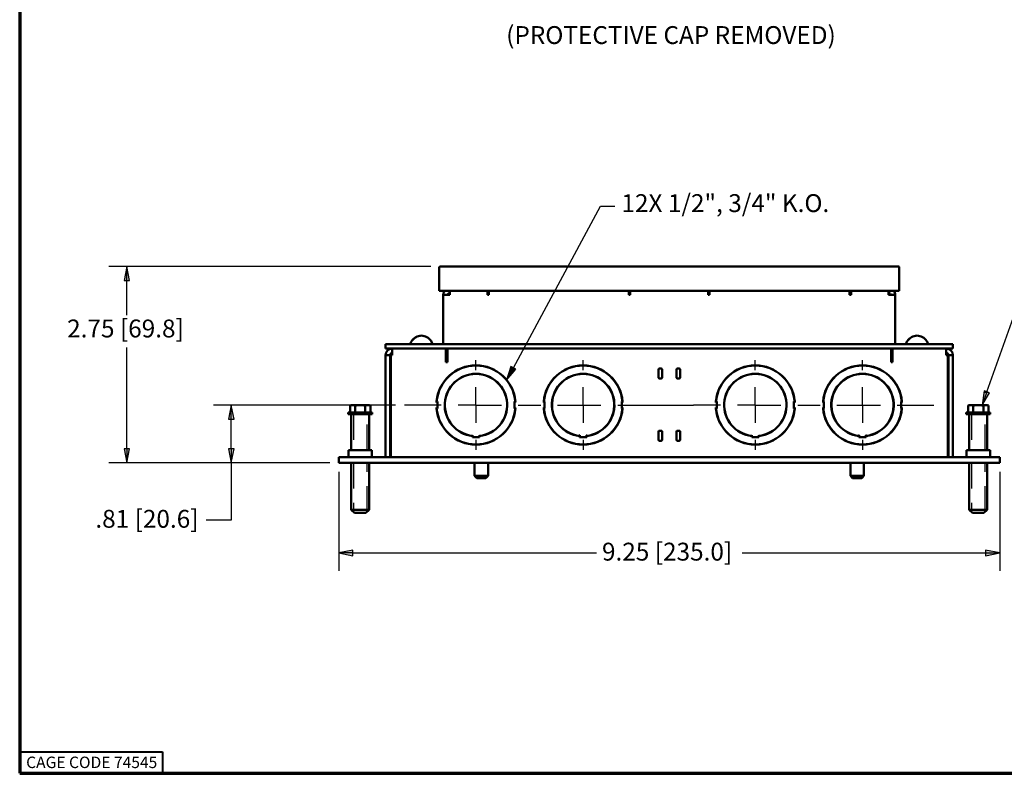
# Paper-space layout 'Layout1' of a CAD drawing. Units: inches. Extents: x 0 to 16.4, y 0 to 10.4.
# Drawn here: x 0 to 6.9, y 0 to 5.3 of the extents above; entities that cross this region are included whole.
import ezdxf

# ---------------------------------------------------------------- set-up
doc = ezdxf.new("R2010")
doc.units = ezdxf.units.IN
doc.header["$MEASUREMENT"] = 0
doc.linetypes.add('Dashed', pattern=[0.224409, 0.179528, -0.044882])
for name, color, linetype, lineweight in [('Border (ANSI)', 7, 'Continuous', 70), ('Center Mark (ANSI)', 7, 'Continuous', 25), ('Centerline (ANSI)', 7, 'Continuous', 25), ('Dimension (ANSI)', 7, 'Continuous', 25), ('Hidden Narrow (ANSI)', 7, 'Dashed', 25), ('Symbol (ANSI)', 7, 'Continuous', 25), ('Visible (ANSI)', 7, 'Continuous', 50)]:
    doc.layers.add(name, color=color, linetype=linetype, lineweight=lineweight)
doc.styles.get("Standard").update_dxf_attribs({"font": 'tahoma.ttf'})

# ---------------------------------------------------------------- blocks, each defined once
blk = doc.blocks.new('CustomObjectsInViewport2_0')
at = {"layer": 'Center Mark (ANSI)'}
for p, q in [((3.5154, 3.1431), (3.5154, 3.2141)), ((4.2654, 3.1431), (4.2654, 3.2141)), ((5.4704, 3.1431), (5.4704, 3.2141)), ((6.2204, 3.1431), (6.2204, 3.2141)), ((3.5154, 2.9001), (3.5154, 3.0251)), ((4.2654, 2.9001), (4.2654, 3.0251)), ((5.4704, 2.9001), (5.4704, 3.0251)), ((6.2204, 2.9001), (6.2204, 3.0251)), ((3.5154, 2.9001), (3.5154, 2.7751)), ((4.2654, 2.9001), (4.2654, 2.7751)), ((5.4704, 2.9001), (5.4704, 2.7751)), ((6.2204, 2.9001), (6.2204, 2.7751)), ((3.5154, 2.6571), (3.5154, 2.5861)), ((4.2654, 2.6571), (4.2654, 2.5861)), ((5.4704, 2.6571), (5.4704, 2.5861)), ((6.2204, 2.6571), (6.2204, 2.5861))]:
    blk.add_line(p, q, dxfattribs=at)
at = {"layer": 'Centerline (ANSI)'}
for p, q in [((3.2724, 2.9001), (3.0154, 2.9001)), ((3.5154, 2.9001), (3.3904, 2.9001)), ((3.5154, 2.9001), (3.6939, 2.9001)), ((3.8119, 2.9001), (3.9689, 2.9001)), ((4.0869, 2.9001), (4.2694, 2.9001)), ((4.2654, 2.9001), (4.3904, 2.9001)), ((4.5084, 2.9001), (4.6974, 2.9001)), ((4.6974, 2.9001), (5.0384, 2.9001)), ((5.2274, 2.9001), (5.0384, 2.9001)), ((5.4704, 2.9001), (5.3454, 2.9001)), ((5.4704, 2.9001), (5.6489, 2.9001)), ((5.7669, 2.9001), (5.9239, 2.9001)), ((6.0419, 2.9001), (6.2244, 2.9001)), ((6.2204, 2.9001), (6.3454, 2.9001)), ((6.4634, 2.9001), (6.7204, 2.9001))]:
    blk.add_line(p, q, dxfattribs=at)
at = {"layer": 'Hidden Narrow (ANSI)'}
for p, q in [((2.6578, 2.8351), (2.6578, 2.5851)), ((2.7531, 2.5851), (2.7531, 2.8351)), ((6.9828, 2.8351), (6.9828, 2.5851)), ((7.0781, 2.5851), (7.0781, 2.8351)), ((2.6578, 2.4951), (2.6578, 2.1527)), ((2.7531, 2.1527), (2.7531, 2.4951)), ((6.9828, 2.4951), (6.9828, 2.1527)), ((7.0781, 2.1527), (7.0781, 2.4951))]:
    blk.add_line(p, q, dxfattribs=at)
at = {"layer": 'Visible (ANSI)'}
for p, q in [((3.2579, 3.8638), (3.263, 3.8638)), ((3.2579, 3.6988), (3.2579, 3.8638)), ((3.263, 3.8688), (3.263, 3.8638)), ((3.263, 3.8688), (6.4729, 3.8688)), ((6.4729, 3.8638), (6.4729, 3.8688)), ((6.4729, 3.8638), (6.4779, 3.8638)), ((6.4779, 3.8638), (6.4779, 3.6988)), ((6.4779, 3.6988), (3.2579, 3.6988)), ((3.2867, 3.6701), (3.3329, 3.6701)), ((3.2867, 3.3263), (3.2867, 3.6701)), ((3.3329, 3.6988), (3.3329, 3.6701)), ((3.5954, 3.6988), (3.5954, 3.6701)), ((3.6054, 3.6701), (3.5954, 3.6701)), ((3.6054, 3.6701), (3.6054, 3.6988)), ((4.5854, 3.6701), (4.5854, 3.6988)), ((4.5954, 3.6701), (4.5854, 3.6701)), ((4.5954, 3.6701), (4.5954, 3.6988)), ((5.1404, 3.6988), (5.1404, 3.6701)), ((5.1504, 3.6701), (5.1404, 3.6701)), ((5.1504, 3.6701), (5.1504, 3.6988)), ((6.1304, 3.6701), (6.1304, 3.6988)), ((6.1404, 3.6701), (6.1304, 3.6701)), ((6.1404, 3.6701), (6.1404, 3.6988)), ((6.4029, 3.6701), (6.4029, 3.6988)), ((6.4029, 3.6701), (6.4492, 3.6701)), ((6.4492, 3.6701), (6.4492, 3.3263)), ((2.8829, 3.3263), (2.9429, 3.3263)), ((2.8829, 3.3263), (2.8829, 3.2951)), ((6.7929, 3.3263), (2.9429, 3.3263)), ((3.0656, 3.3481), (3.0674, 3.3481)), ((3.2009, 3.3481), (3.2018, 3.3481)), ((6.5341, 3.3481), (6.5359, 3.3481)), ((6.6694, 3.3481), (6.6703, 3.3481)), ((6.7929, 3.3263), (6.8529, 3.3263)), ((6.8529, 3.2951), (6.8529, 3.3263)), ((2.9429, 3.2951), (2.8829, 3.2951)), ((2.9142, 3.2488), (2.8829, 3.2488)), ((2.8829, 3.2488), (2.8829, 2.5351)), ((2.9142, 3.2488), (2.9142, 2.5351)), ((2.9192, 2.5351), (2.9192, 3.2488)), ((2.9192, 3.2488), (2.9292, 3.2488)), ((2.9292, 3.2951), (2.9292, 3.2488)), ((6.7929, 3.2951), (2.9429, 3.2951)), ((3.3054, 3.2951), (3.3054, 3.2488)), ((3.3054, 3.1988), (3.3054, 3.2488)), ((6.4204, 3.2951), (3.3154, 3.2951)), ((3.3154, 3.2951), (3.3154, 3.1988)), ((6.4204, 3.1988), (6.4204, 3.2951)), ((6.4304, 3.2488), (6.4304, 3.2951)), ((6.4304, 3.2488), (6.4304, 3.1988)), ((6.8529, 3.2951), (6.7929, 3.2951)), ((6.8067, 3.2488), (6.8067, 3.2951)), ((6.8067, 3.2488), (6.8167, 3.2488)), ((6.8167, 3.2488), (6.8167, 2.5351)), ((6.8217, 3.2488), (6.8217, 2.5351)), ((6.8217, 3.2488), (6.8529, 3.2488)), ((6.8529, 2.5351), (6.8529, 3.2488)), ((2.9142, 3.1763), (2.9192, 3.1763)), ((3.3154, 3.1988), (3.3054, 3.1988)), ((6.4304, 3.1988), (6.4204, 3.1988)), ((6.8217, 3.1763), (6.8167, 3.1763)), ((4.7924, 3.0913), (4.7924, 3.1488)), ((4.7987, 3.1551), (4.8112, 3.1551)), ((4.8174, 3.1488), (4.8174, 3.0913)), ((4.9184, 3.0913), (4.9184, 3.1488)), ((4.9247, 3.1551), (4.9372, 3.1551)), ((4.9434, 3.1488), (4.9434, 3.0913)), ((4.8112, 3.0851), (4.7987, 3.0851)), ((4.9372, 3.0851), (4.9247, 3.0851)), ((2.6437, 2.8991), (2.6341, 2.8965)), ((2.6341, 2.8476), (2.6341, 2.8965)), ((2.652, 2.8991), (2.6437, 2.8991)), ((2.7054, 2.8991), (2.652, 2.8991)), ((2.6698, 2.8476), (2.6698, 2.8965)), ((2.7589, 2.8991), (2.7054, 2.8991)), ((2.7411, 2.8476), (2.7411, 2.8965)), ((2.7672, 2.8991), (2.7589, 2.8991)), ((2.7672, 2.8991), (2.7767, 2.8965)), ((2.7767, 2.8476), (2.7767, 2.8965)), ((2.9142, 2.9251), (2.9192, 2.9251)), ((2.9173, 2.9238), (2.9142, 2.9238)), ((2.9173, 2.9238), (2.9192, 2.9238)), ((3.2329, 2.9251), (3.2393, 2.9251)), ((3.2329, 2.9238), (3.2329, 2.9251)), ((3.2329, 2.9238), (3.2454, 2.9238)), ((3.2403, 2.9251), (3.2454, 2.9251)), ((3.2454, 2.9251), (3.2454, 2.9238)), ((3.2454, 2.8763), (3.2454, 2.9238)), ((3.7854, 2.9251), (3.7906, 2.9251)), ((3.7854, 2.9238), (3.7854, 2.9251)), ((3.7854, 2.9238), (3.7854, 2.8763)), ((3.7854, 2.9238), (3.7979, 2.9238)), ((3.7916, 2.9251), (3.7979, 2.9251)), ((3.7979, 2.9251), (3.7979, 2.9238)), ((3.9829, 2.9251), (3.9893, 2.9251)), ((3.9829, 2.9238), (3.9829, 2.9251)), ((3.9829, 2.9238), (3.9954, 2.9238)), ((3.9903, 2.9251), (3.9954, 2.9251)), ((3.9954, 2.9251), (3.9954, 2.9238)), ((3.9954, 2.8763), (3.9954, 2.9238)), ((4.5354, 2.9251), (4.5406, 2.9251)), ((4.5354, 2.9238), (4.5354, 2.9251)), ((4.5354, 2.9238), (4.5354, 2.8763)), ((4.5354, 2.9238), (4.5479, 2.9238)), ((4.5416, 2.9251), (4.5479, 2.9251)), ((4.5479, 2.9251), (4.5479, 2.9238)), ((5.1879, 2.9251), (5.1943, 2.9251)), ((5.1879, 2.9238), (5.1879, 2.9251)), ((5.1879, 2.9238), (5.2004, 2.9238)), ((5.1953, 2.9251), (5.2004, 2.9251)), ((5.2004, 2.9251), (5.2004, 2.9238)), ((5.2004, 2.8763), (5.2004, 2.9238)), ((5.7404, 2.9251), (5.7456, 2.9251)), ((5.7404, 2.9238), (5.7404, 2.9251)), ((5.7404, 2.9238), (5.7404, 2.8763)), ((5.7404, 2.9238), (5.7529, 2.9238)), ((5.7466, 2.9251), (5.7529, 2.9251)), ((5.7529, 2.9251), (5.7529, 2.9238)), ((5.9379, 2.9238), (5.9379, 2.9251)), ((5.9379, 2.9251), (5.9443, 2.9251)), ((5.9379, 2.9238), (5.9504, 2.9238)), ((5.9453, 2.9251), (5.9504, 2.9251)), ((5.9504, 2.9251), (5.9504, 2.9238)), ((5.9504, 2.8763), (5.9504, 2.9238)), ((6.4904, 2.9251), (6.4956, 2.9251)), ((6.4904, 2.9238), (6.4904, 2.9251)), ((6.4904, 2.9238), (6.4904, 2.8763)), ((6.4904, 2.9238), (6.5029, 2.9238)), ((6.4966, 2.9251), (6.5029, 2.9251)), ((6.5029, 2.9251), (6.5029, 2.9238)), ((6.8167, 2.9251), (6.8217, 2.9251)), ((6.8167, 2.9238), (6.8186, 2.9238)), ((6.8217, 2.9238), (6.8186, 2.9238)), ((6.9687, 2.8991), (6.9591, 2.8965)), ((6.9591, 2.8476), (6.9591, 2.8965)), ((6.977, 2.8991), (6.9687, 2.8991)), ((7.0304, 2.8991), (6.977, 2.8991)), ((6.9948, 2.8476), (6.9948, 2.8965)), ((7.0839, 2.8991), (7.0304, 2.8991)), ((7.0661, 2.8476), (7.0661, 2.8965)), ((7.0922, 2.8991), (7.0839, 2.8991)), ((7.0922, 2.8991), (7.1017, 2.8965)), ((7.1017, 2.8476), (7.1017, 2.8965)), ((2.6217, 2.8351), (2.6217, 2.8476)), ((2.7892, 2.8476), (2.6217, 2.8476)), ((2.7892, 2.8351), (2.6217, 2.8351)), ((2.6429, 2.8351), (2.6429, 2.5851)), ((2.7679, 2.8351), (2.7679, 2.5851)), ((2.7892, 2.8351), (2.7892, 2.8476)), ((2.9142, 2.8763), (2.9173, 2.8763)), ((2.9192, 2.8751), (2.9142, 2.8751)), ((2.9192, 2.8763), (2.9173, 2.8763)), ((3.2454, 2.8763), (3.2329, 2.8763)), ((3.2329, 2.8751), (3.2329, 2.8763)), ((3.2393, 2.8751), (3.2329, 2.8751)), ((3.2454, 2.8751), (3.2403, 2.8751)), ((3.2454, 2.8763), (3.2454, 2.8751)), ((3.7979, 2.8763), (3.7854, 2.8763)), ((3.7854, 2.8751), (3.7854, 2.8763)), ((3.7906, 2.8751), (3.7854, 2.8751)), ((3.7979, 2.8751), (3.7916, 2.8751)), ((3.7979, 2.8763), (3.7979, 2.8751)), ((3.9954, 2.8763), (3.9829, 2.8763)), ((3.9829, 2.8751), (3.9829, 2.8763)), ((3.9893, 2.8751), (3.9829, 2.8751)), ((3.9954, 2.8751), (3.9903, 2.8751)), ((3.9954, 2.8763), (3.9954, 2.8751)), ((4.5354, 2.8751), (4.5354, 2.8763)), ((4.5479, 2.8763), (4.5354, 2.8763)), ((4.5406, 2.8751), (4.5354, 2.8751)), ((4.5479, 2.8751), (4.5416, 2.8751)), ((4.5479, 2.8763), (4.5479, 2.8751)), ((5.2004, 2.8763), (5.1879, 2.8763)), ((5.1879, 2.8751), (5.1879, 2.8763)), ((5.1943, 2.8751), (5.1879, 2.8751)), ((5.2004, 2.8751), (5.1953, 2.8751)), ((5.2004, 2.8763), (5.2004, 2.8751)), ((5.7529, 2.8763), (5.7404, 2.8763)), ((5.7404, 2.8751), (5.7404, 2.8763)), ((5.7456, 2.8751), (5.7404, 2.8751)), ((5.7529, 2.8751), (5.7466, 2.8751)), ((5.7529, 2.8763), (5.7529, 2.8751)), ((5.9379, 2.8751), (5.9379, 2.8763)), ((5.9504, 2.8763), (5.9379, 2.8763)), ((5.9443, 2.8751), (5.9379, 2.8751)), ((5.9504, 2.8751), (5.9453, 2.8751)), ((5.9504, 2.8763), (5.9504, 2.8751)), ((6.4904, 2.8751), (6.4904, 2.8763)), ((6.5029, 2.8763), (6.4904, 2.8763)), ((6.4956, 2.8751), (6.4904, 2.8751)), ((6.5029, 2.8751), (6.4966, 2.8751)), ((6.5029, 2.8763), (6.5029, 2.8751)), ((6.8186, 2.8763), (6.8167, 2.8763)), ((6.8217, 2.8751), (6.8167, 2.8751)), ((6.8186, 2.8763), (6.8217, 2.8763)), ((6.9467, 2.8351), (6.9467, 2.8476)), ((7.1142, 2.8476), (6.9467, 2.8476)), ((7.1142, 2.8351), (6.9467, 2.8351)), ((6.9679, 2.8351), (6.9679, 2.5851)), ((7.0929, 2.8351), (7.0929, 2.5851)), ((7.1142, 2.8351), (7.1142, 2.8476)), ((3.4904, 2.6837), (3.4904, 2.6886)), ((3.4904, 2.6886), (3.4917, 2.6886)), ((3.4917, 2.6761), (3.4917, 2.6886)), ((3.5392, 2.6886), (3.5392, 2.6761)), ((3.5392, 2.6886), (3.5404, 2.6886)), ((3.5404, 2.6886), (3.5404, 2.6837)), ((4.2404, 2.6886), (4.2417, 2.6886)), ((4.2404, 2.6837), (4.2404, 2.6886)), ((4.2417, 2.6761), (4.2417, 2.6886)), ((4.2892, 2.6886), (4.2904, 2.6886)), ((4.2892, 2.6886), (4.2892, 2.6761)), ((4.2904, 2.6886), (4.2904, 2.6837)), ((4.7924, 2.6563), (4.7924, 2.7138)), ((4.7987, 2.7201), (4.8112, 2.7201)), ((4.8174, 2.7138), (4.8174, 2.6563)), ((4.9184, 2.6563), (4.9184, 2.7138)), ((4.9247, 2.7201), (4.9372, 2.7201)), ((4.9434, 2.7138), (4.9434, 2.6563)), ((5.4454, 2.6886), (5.4467, 2.6886)), ((5.4454, 2.6837), (5.4454, 2.6886)), ((5.4467, 2.6761), (5.4467, 2.6886)), ((5.4942, 2.6886), (5.4942, 2.6761)), ((5.4942, 2.6886), (5.4954, 2.6886)), ((5.4954, 2.6886), (5.4954, 2.6837)), ((6.1954, 2.6886), (6.1967, 2.6886)), ((6.1954, 2.6837), (6.1954, 2.6886)), ((6.1967, 2.6761), (6.1967, 2.6886)), ((6.2442, 2.6886), (6.2454, 2.6886)), ((6.2442, 2.6886), (6.2442, 2.6761)), ((6.2454, 2.6886), (6.2454, 2.6837)), ((2.9142, 2.6238), (2.9192, 2.6238)), ((3.4782, 2.6253), (3.4782, 2.6263)), ((3.4904, 2.6761), (3.4904, 2.6827)), ((3.4917, 2.6761), (3.4904, 2.6761)), ((3.4917, 2.6761), (3.5392, 2.6761)), ((3.4985, 2.6233), (3.4985, 2.6243)), ((3.5224, 2.6239), (3.5224, 2.6229)), ((3.5404, 2.6761), (3.5392, 2.6761)), ((3.5404, 2.6827), (3.5404, 2.6761)), ((3.5428, 2.6242), (3.5428, 2.6252)), ((3.6181, 2.6431), (3.6168, 2.6431)), ((4.2404, 2.6761), (4.2404, 2.6827)), ((4.2417, 2.6761), (4.2404, 2.6761)), ((4.2417, 2.6761), (4.2892, 2.6761)), ((4.2904, 2.6761), (4.2892, 2.6761)), ((4.2904, 2.6827), (4.2904, 2.6761)), ((4.8112, 2.6501), (4.7987, 2.6501)), ((4.9372, 2.6501), (4.9247, 2.6501)), ((5.4454, 2.6761), (5.4454, 2.6827)), ((5.4467, 2.6761), (5.4454, 2.6761)), ((5.4467, 2.6761), (5.4942, 2.6761)), ((5.4954, 2.6761), (5.4942, 2.6761)), ((5.4954, 2.6827), (5.4954, 2.6761)), ((6.1191, 2.6431), (6.1164, 2.6431)), ((6.1667, 2.6281), (6.1667, 2.6291)), ((6.1909, 2.6244), (6.1909, 2.6254)), ((6.1954, 2.6761), (6.1954, 2.6827)), ((6.1967, 2.6761), (6.1954, 2.6761)), ((6.1967, 2.6761), (6.2442, 2.6761)), ((6.2053, 2.6242), (6.2053, 2.6232)), ((6.2194, 2.6238), (6.2194, 2.6228)), ((6.2436, 2.6238), (6.2436, 2.6248)), ((6.2454, 2.6761), (6.2442, 2.6761)), ((6.2454, 2.6827), (6.2454, 2.6761)), ((6.2599, 2.6256), (6.2599, 2.6266)), ((6.8217, 2.6238), (6.8167, 2.6238)), ((2.6229, 2.5351), (2.6229, 2.5851)), ((2.7879, 2.5851), (2.6229, 2.5851)), ((2.7879, 2.5351), (2.7879, 2.5851)), ((6.9479, 2.5351), (6.9479, 2.5851)), ((7.1129, 2.5851), (6.9479, 2.5851)), ((7.1129, 2.5351), (7.1129, 2.5851)), ((2.5554, 2.5351), (2.5554, 2.4951)), ((2.5554, 2.5351), (2.6804, 2.5351)), ((2.6804, 2.4951), (2.5554, 2.4951)), ((2.6429, 2.4951), (2.6429, 2.1676)), ((7.0554, 2.5351), (2.6804, 2.5351)), ((2.6804, 2.4951), (7.0554, 2.4951)), ((2.7679, 2.4951), (2.7679, 2.1676)), ((3.5054, 2.4951), (3.5054, 2.4036)), ((3.6004, 2.4951), (3.6004, 2.4036)), ((6.1354, 2.4951), (6.1354, 2.4036)), ((6.2304, 2.4951), (6.2304, 2.4036)), ((6.9679, 2.4951), (6.9679, 2.1676)), ((7.0554, 2.5351), (7.1804, 2.5351)), ((7.1804, 2.4951), (7.0554, 2.4951)), ((7.0929, 2.4951), (7.0929, 2.1676)), ((7.1804, 2.4951), (7.1804, 2.5351)), ((3.5209, 2.3881), (3.5054, 2.4036)), ((3.5054, 2.4036), (3.6004, 2.4036)), ((3.5209, 2.3881), (3.5849, 2.3881)), ((3.5849, 2.3881), (3.6004, 2.4036)), ((6.1509, 2.3881), (6.1354, 2.4036)), ((6.1354, 2.4036), (6.2304, 2.4036)), ((6.1509, 2.3881), (6.2149, 2.3881)), ((6.2149, 2.3881), (6.2304, 2.4036)), ((2.6654, 2.1451), (2.6429, 2.1676)), ((2.6429, 2.1676), (2.7679, 2.1676)), ((2.7454, 2.1451), (2.6654, 2.1451)), ((2.7454, 2.1451), (2.7679, 2.1676)), ((6.9904, 2.1451), (6.9679, 2.1676)), ((6.9679, 2.1676), (7.0929, 2.1676)), ((7.0704, 2.1451), (6.9904, 2.1451)), ((7.0704, 2.1451), (7.0929, 2.1676))]:
    blk.add_line(p, q, dxfattribs=at)
for centre, radius, start, end in [((3.263, 3.8638), 0.00505, 90, 180), ((3.263, 3.8638), 0.00005, 90, 180), ((6.4729, 3.8638), 0.00505, 0, 90), ((3.3329, 3.6701), 0.0462, 141.56535, 180), ((3.3329, 3.6701), 0.015, 90, 180), ((6.4029, 3.6701), 0.0462, 0, 38.43465), ((2.9292, 3.2488), 0.0462, 90, 180), ((2.9292, 3.2488), 0.015, 90, 180), ((6.8067, 3.2488), 0.0462, 0, 90), ((3.5154, 2.9001), 0.2187, 276.56243, 263.43757), ((3.5154, 2.9001), 0.2177, 276.5927, 263.4073), ((4.2654, 2.9001), 0.2187, 276.56243, 263.43757), ((4.2654, 2.9001), 0.2177, 276.5927, 263.4073), ((5.4704, 2.9001), 0.2187, 276.56243, 263.43757), ((5.4704, 2.9001), 0.2177, 276.5927, 263.4073), ((6.2204, 2.9001), 0.2187, 276.56243, 263.43757), ((6.2204, 2.9001), 0.2177, 276.5927, 263.4073)]:
    blk.add_arc(centre, radius, start, end, dxfattribs=at)
at = {"layer": 'Visible (ANSI)', "extrusion": (0, 0, -1)}
for centre, radius, start, end in [((-6.4729, 3.8638), 0.00005, 90, 180), ((-6.4029, 3.6701), 0.015, 90, 180), ((-3.1337, 3.3071), 0.0795, 14.01278, 31.04581), ((-3.1337, 3.3071), 0.0795, 148.95419, 165.98722), ((-6.6022, 3.3071), 0.0795, 14.01278, 31.04581), ((-6.6022, 3.3071), 0.0795, 148.95419, 165.98722), ((-6.8067, 3.2488), 0.015, 90, 180), ((-3.5154, 2.9001), 0.2772, 5.17346, 174.82654), ((-3.5154, 2.9001), 0.2762, 5.19224, 174.80776), ((-4.2654, 2.9001), 0.2772, 5.17346, 174.82654), ((-4.2654, 2.9001), 0.2762, 5.19224, 174.80776), ((-5.4704, 2.9001), 0.2772, 5.17346, 174.82654), ((-5.4704, 2.9001), 0.2762, 5.19224, 174.80776), ((-6.2204, 2.9001), 0.2772, 5.17346, 174.82654), ((-6.2204, 2.9001), 0.2762, 5.19224, 174.80776), ((-4.7987, 3.1488), 0.00625, 0, 90), ((-4.8112, 3.1488), 0.00625, 90, 180), ((-4.9247, 3.1488), 0.00625, 0, 90), ((-4.9372, 3.1488), 0.00625, 90, 180), ((-4.7987, 3.0913), 0.00625, 270, 0), ((-4.8112, 3.0913), 0.00625, 180, 270), ((-4.9247, 3.0913), 0.00625, 270, 0), ((-4.9372, 3.0913), 0.00625, 180, 270), ((-3.5154, 2.9001), 0.2772, 185.17346, 354.82654), ((-3.5154, 2.9001), 0.2762, 185.19224, 354.80776), ((-4.2654, 2.9001), 0.2772, 185.17346, 354.82654), ((-4.2654, 2.9001), 0.2762, 185.19224, 354.80776), ((-5.4704, 2.9001), 0.2772, 185.17346, 354.82654), ((-5.4704, 2.9001), 0.2762, 185.19224, 354.80776), ((-6.2204, 2.9001), 0.2772, 185.17346, 354.82654), ((-6.2204, 2.9001), 0.2762, 185.19224, 354.80776), ((-4.7987, 2.7138), 0.00625, 0, 90), ((-4.8112, 2.7138), 0.00625, 90, 180), ((-4.9247, 2.7138), 0.00625, 0, 90), ((-4.9372, 2.7138), 0.00625, 90, 180), ((-4.7987, 2.6563), 0.00625, 270, 0), ((-4.8112, 2.6563), 0.00625, 180, 270), ((-4.9247, 2.6563), 0.00625, 270, 0), ((-4.9372, 2.6563), 0.00625, 180, 270)]:
    blk.add_arc(centre, radius, start, end, dxfattribs=at)
for centre, major_axis, ratio, start_param, end_param in [((3.1332, 3.3071), (0, 0.0783), 0.999394, 5.263136, 6.289185), ((6.6017, 3.3071), (0, 0.0783), 0.999394, 5.263136, 6.289185), ((3.6093, 2.6341), (0, 0.009), 0.919791, 0.535467, 0.674331), ((3.6181, 2.6341), (-0.00958, 0), 0.939451, 1.570796, 1.691432)]:
    blk.add_ellipse(centre, major_axis=major_axis, ratio=ratio, start_param=start_param, end_param=end_param, dxfattribs=at)
at = {"layer": 'Visible (ANSI)'}
for centre in [(3.1342, 3.3071), (6.6027, 3.3071)]:
    blk.add_ellipse(centre, major_axis=(0, 0.0783), ratio=0.999394, start_param=5.263136, end_param=7.303235, dxfattribs=at)
for points, weights in [([(2.652, 2.8991), (2.6437, 2.8991), (2.6341, 2.8965)], [1, 1.074735088, 1.07212625495]), ([(2.6698, 2.8965), (2.6602, 2.8991), (2.652, 2.8991)], [1.07212625495, 1.074735088, 1]), ([(2.7054, 2.8991), (2.6889, 2.8991), (2.6698, 2.8965)], [1, 1.074735088, 1.07212625495]), ([(2.7411, 2.8965), (2.722, 2.8991), (2.7054, 2.8991)], [1.07212625495, 1.074735088, 1]), ([(2.7589, 2.8991), (2.7506, 2.8991), (2.7411, 2.8965)], [1, 1.074735088, 1.07212625495]), ([(2.7767, 2.8965), (2.7672, 2.8991), (2.7589, 2.8991)], [1.07212625495, 1.074735088, 1]), ([(6.977, 2.8991), (6.9687, 2.8991), (6.9591, 2.8965)], [1, 1.074735088, 1.07212625495]), ([(6.9948, 2.8965), (6.9852, 2.8991), (6.977, 2.8991)], [1.07212625495, 1.074735088, 1]), ([(7.0304, 2.8991), (7.0139, 2.8991), (6.9948, 2.8965)], [1, 1.074735088, 1.07212625495]), ([(7.0661, 2.8965), (7.047, 2.8991), (7.0304, 2.8991)], [1.07212625495, 1.074735088, 1]), ([(7.0839, 2.8991), (7.0756, 2.8991), (7.0661, 2.8965)], [1, 1.074735088, 1.07212625495]), ([(7.1017, 2.8965), (7.0922, 2.8991), (7.0839, 2.8991)], [1.07212625495, 1.074735088, 1])]:
    blk.add_rational_spline(points, weights, degree=2, dxfattribs=at)
blk = doc.blocks.new('CustomObjectsInViewport1_0')
at = {"layer": 'Border (ANSI)'}
for p, q in [((0.3225, 10.6775), (0.3225, 0.3225)), ((0.3225, 0.3225), (16.6775, 0.3225))]:
    blk.add_line(p, q, dxfattribs=at)
at = {"layer": 'Border (ANSI)', "lineweight": 40}
for p, q in [((0.3225, 0.4725), (1.3225, 0.4725)), ((1.3225, 0.4725), (1.3225, 0.3225))]:
    blk.add_line(p, q, dxfattribs=at)
at = {"layer": 'Dimension (ANSI)'}
for p, q in [((3.2005, 3.8688), (0.9471, 3.8688)), ((1.0721, 3.8688), (1.0525, 3.7704)), ((1.0918, 3.7704), (1.0721, 3.8688)), ((1.0721, 3.7704), (1.0721, 3.8688)), ((1.0525, 3.7704), (1.0918, 3.7704)), ((1.0721, 3.5296), (1.0721, 3.7704)), ((1.0721, 2.5935), (1.0721, 3.303)), ((2.9529, 2.9001), (1.6784, 2.9001)), ((1.8034, 2.9001), (1.7838, 2.8016)), ((1.8231, 2.8016), (1.8034, 2.9001)), ((1.8034, 2.8016), (1.8034, 2.9001)), ((1.7838, 2.8016), (1.8231, 2.8016)), ((1.8034, 2.5935), (1.8034, 2.8016)), ((1.0918, 2.5935), (1.0525, 2.5935)), ((1.0525, 2.5935), (1.0721, 2.4951)), ((1.0721, 2.4951), (1.0918, 2.5935)), ((1.0721, 2.5935), (1.0721, 2.4951)), ((1.8231, 2.5935), (1.7838, 2.5935)), ((1.7838, 2.5935), (1.8034, 2.4951)), ((1.8034, 2.4951), (1.8231, 2.5935)), ((1.8034, 2.5935), (1.8034, 2.4951)), ((2.4929, 2.4951), (0.9471, 2.4951)), ((2.4929, 2.4951), (1.6784, 2.4951)), ((1.8034, 2.4951), (1.8034, 2.0949)), ((2.5554, 2.4326), (2.5554, 1.7401)), ((7.1804, 2.4326), (7.1804, 1.7401)), ((1.8034, 2.0949), (1.6266, 2.0949)), ((2.6539, 1.8848), (2.5554, 1.8651)), ((2.5554, 1.8651), (2.6539, 1.8455)), ((2.6539, 1.8651), (2.5554, 1.8651)), ((2.6539, 1.8455), (2.6539, 1.8848)), ((2.6539, 1.8651), (4.3585, 1.8651)), ((5.3774, 1.8651), (7.082, 1.8651)), ((7.082, 1.8848), (7.082, 1.8455)), ((7.1804, 1.8651), (7.082, 1.8848)), ((7.082, 1.8455), (7.1804, 1.8651)), ((7.082, 1.8651), (7.1804, 1.8651))]:
    blk.add_line(p, q, dxfattribs=at)
at = {"layer": 'Dimension (ANSI)', "linetype": 'Continuous'}
for points in [[(1.0721, 3.8688), (1.0918, 3.7704), (1.0525, 3.7704)], [(1.8034, 2.9001), (1.8231, 2.8016), (1.7838, 2.8016)], [(1.0525, 2.5935), (1.0918, 2.5935), (1.0721, 2.4951)], [(1.7838, 2.5935), (1.8231, 2.5935), (1.8034, 2.4951)], [(2.6539, 1.8848), (2.6539, 1.8651), (2.5554, 1.8651)], [(2.5554, 1.8651), (2.6539, 1.8651), (2.6539, 1.8455)], [(7.082, 1.8848), (7.1804, 1.8651), (7.082, 1.8651)], [(7.082, 1.8651), (7.1804, 1.8651), (7.082, 1.8455)]]:
    blk.add_solid(points, dxfattribs=at)
at = {"layer": 'Symbol (ANSI)'}
for p, q in [((7.0902, 2.9918), (7.6837, 4.6605)), ((3.7771, 3.1603), (4.388, 4.2913)), ((4.388, 4.2913), (4.4864, 4.2913)), ((3.7597, 3.1697), (3.7303, 3.0737)), ((3.7944, 3.151), (3.7597, 3.1697)), ((3.7771, 3.1603), (3.7303, 3.0737)), ((3.7303, 3.0737), (3.7944, 3.151)), ((7.0716, 2.9984), (7.0572, 2.8991)), ((7.0902, 2.9918), (7.0572, 2.8991)), ((7.0572, 2.8991), (7.1087, 2.9852)), ((7.1087, 2.9852), (7.0716, 2.9984))]:
    blk.add_line(p, q, dxfattribs=at)
at = {"layer": 'Symbol (ANSI)', "linetype": 'Continuous'}
for points in [[(3.7597, 3.1697), (3.7944, 3.151), (3.754, 3.151)], [(3.754, 3.151), (3.7944, 3.151), (3.7303, 3.0737)], [(7.0697, 2.9852), (7.1087, 2.9852), (7.0572, 2.8991)], [(7.0716, 2.9984), (7.1087, 2.9852), (7.0697, 2.9852)]]:
    blk.add_solid(points, dxfattribs=at)
at = {"layer": 'Border (ANSI)', "insert": (0.3678, 0.4392), "char_height": 0.08, "attachment_point": 1}
blk.add_mtext('\\fTahoma|b0|i0;\\W1.;CAGE CODE 74545', dxfattribs=at)
at = {"layer": 'Dimension (ANSI)', "char_height": 0.125, "attachment_point": 1}
for s, insert in [('\\fCalibri Light|b0|i0;\\W1.;2.75 [69.8]', (0.6545, 3.4981)), ('\\fCalibri Light|b0|i0;\\W1.;.81 [20.6]', (0.8521, 2.1661)), ('\\fCalibri Light|b0|i0;\\W1.;9.25 [235.0]', (4.3974, 1.9363))]:
    blk.add_mtext(s, dxfattribs=dict(at, insert=insert))
at = {"layer": 'Symbol (ANSI)', "char_height": 0.125, "attachment_point": 1}
for s, insert in [('\\fTahoma|b0|i0;\\W1.;(PROTECTIVE CAP REMOVED)', (3.7269, 5.5516)), ('\\fCalibri Light|b0|i0;\\W1.;12X 1/2", 3/4" K.O.', (4.5334, 4.3754))]:
    blk.add_mtext(s, dxfattribs=dict(at, insert=insert))

psp = doc.layouts.get("Layout1")

# ---------------------------------------------------------------- block references
for name in ['CustomObjectsInViewport1_0', 'CustomObjectsInViewport2_0']:
    psp.add_blockref(name, (-0.3225, -0.3225))

doc.saveas('drawing.dxf')
